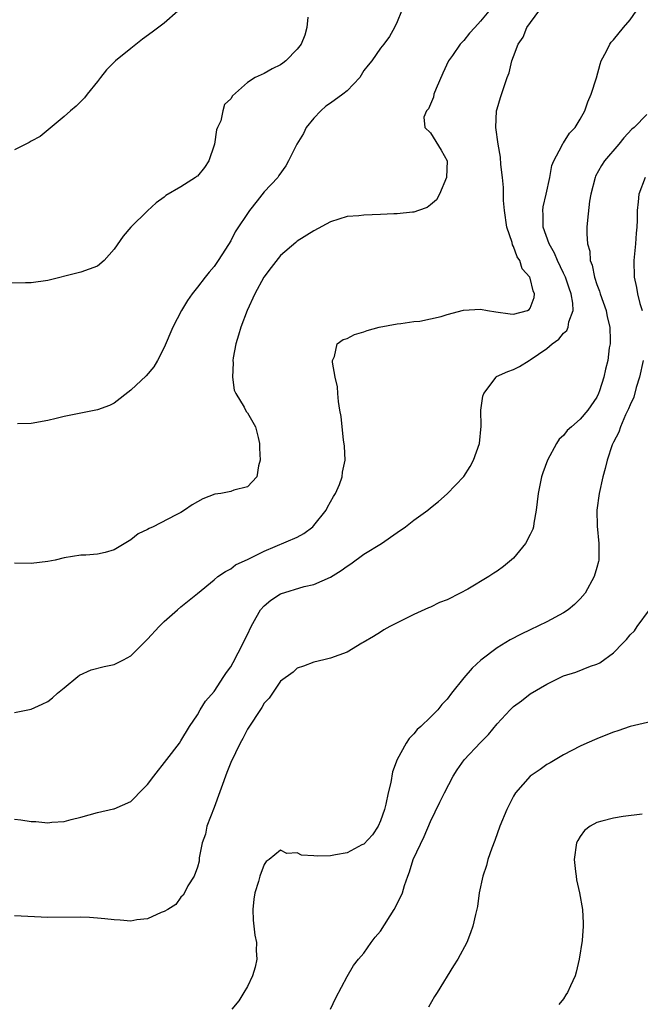
# Model space of a CAD drawing. Units: inches. Extents: x 2625000 to 2628000, y 1488000 to 1491000.
# Drawn here: x 2627138 to 2627212, y 1488454 to 1488572 of the extents above; entities that cross this region are included whole.
import ezdxf

# ---------------------------------------------------------------- set-up
doc = ezdxf.new("R2010")
doc.units = ezdxf.units.IN
doc.header["$MEASUREMENT"] = 0
doc.layers.add('LD26251488_2ft', color=208, linetype='Continuous')

msp = doc.modelspace()

# ---------------------------------------------------------------- linework, layer by layer
at = {"layer": 'LD26251488_2ft'}
for points, elevation in [([(2627137, 1488475.84), (2627137.77, 1488475.77), (2627139, 1488475.56), (2627139.57, 1488475.57), (2627141, 1488475.41), (2627141.49, 1488475.49), (2627143, 1488475.58), (2627143.81, 1488475.81), (2627145, 1488476.1), (2627147, 1488476.64), (2627148.92, 1488477.08), (2627149, 1488477.1), (2627151, 1488477.98), (2627151.53, 1488478.47), (2627152, 1488479), (2627153, 1488480), (2627153.76, 1488481), (2627155.33, 1488483), (2627156.83, 1488485), (2627157, 1488485.25), (2627158.05, 1488487), (2627159, 1488488.38), (2627159.34, 1488489), (2627159.98, 1488490.02), (2627161, 1488491.19), (2627162.17, 1488493), (2627162.51, 1488493.49), (2627163, 1488494.15), (2627163.31, 1488494.69), (2627164.49, 1488497), (2627164.65, 1488497.35), (2627165, 1488498.03), (2627165.44, 1488499), (2627166.07, 1488500.07), (2627166.58, 1488501), (2627167, 1488501.49), (2627167.82, 1488502.18), (2627169, 1488502.92), (2627171.81, 1488503.81), (2627173, 1488504.05), (2627175, 1488504.93), (2627176.28, 1488505.72), (2627177, 1488506.27), (2627177.44, 1488506.56), (2627179, 1488507.69), (2627181.11, 1488509), (2627183, 1488510.32), (2627184.01, 1488511), (2627185, 1488511.79), (2627186.69, 1488513), (2627187, 1488513.27), (2627187.97, 1488514.03), (2627189.03, 1488514.97), (2627191, 1488517.05), (2627191.76, 1488518.24), (2627192.16, 1488519), (2627192.88, 1488521), (2627193.09, 1488523.09), (2627193.06, 1488525), (2627193.31, 1488526.69), (2627193.41, 1488527), (2627194.89, 1488529), (2627194.95, 1488529.05), (2627196.32, 1488529.68), (2627197, 1488529.92), (2627197.72, 1488530.28), (2627198.85, 1488531), (2627199, 1488531.06), (2627201, 1488532.44), (2627201.63, 1488533), (2627202.44, 1488533.56), (2627203, 1488534.28), (2627203.4, 1488534.6), (2627203.57, 1488535), (2627203.65, 1488535.65), (2627204.17, 1488537), (2627204.13, 1488537.87), (2627203.91, 1488539), (2627203.67, 1488539.67), (2627203.22, 1488541), (2627203, 1488541.5), (2627202.26, 1488543), (2627201.9, 1488543.9), (2627201.27, 1488545), (2627200.55, 1488547), (2627200.54, 1488548.54), (2627200.5, 1488549), (2627200.56, 1488549.44), (2627200.92, 1488551), (2627201.33, 1488553), (2627201.59, 1488554.41), (2627201.82, 1488555), (2627202.81, 1488556.81), (2627202.92, 1488557.08), (2627203, 1488557.17), (2627203.7, 1488558.3), (2627204.39, 1488559), (2627205, 1488559.98), (2627205.56, 1488561), (2627205.92, 1488562.08), (2627206.33, 1488563), (2627206.96, 1488564.96), (2627207.39, 1488566.61), (2627207.52, 1488567), (2627208.17, 1488568.17), (2627208.55, 1488569), (2627208.73, 1488569.27), (2627209, 1488569.54), (2627210.2, 1488571), (2627211, 1488571.94), (2627211.74, 1488573)], 10084), ([(2627137, 1488488.68), (2627139, 1488489.06), (2627140.34, 1488489.66), (2627141, 1488489.98), (2627141.57, 1488490.43), (2627142.2, 1488491), (2627143, 1488491.62), (2627144.61, 1488493), (2627144.84, 1488493.16), (2627146.22, 1488493.78), (2627147.8, 1488494.2), (2627149, 1488494.45), (2627150.1, 1488495), (2627151, 1488495.49), (2627153, 1488497.47), (2627154.4, 1488499), (2627155, 1488499.62), (2627156.59, 1488501), (2627157, 1488501.38), (2627159, 1488502.97), (2627161, 1488504.6), (2627161.46, 1488505), (2627162.37, 1488505.63), (2627163, 1488505.92), (2627163.58, 1488506.42), (2627165.11, 1488507.11), (2627167, 1488508.08), (2627171, 1488509.73), (2627171.8, 1488510.2), (2627172.85, 1488511), (2627173, 1488511.15), (2627174.47, 1488513), (2627174.64, 1488513.36), (2627175.36, 1488514.64), (2627175.6, 1488515), (2627176.07, 1488516.07), (2627176.39, 1488517), (2627176.42, 1488517.58), (2627176.74, 1488519), (2627176.69, 1488520.69), (2627176.56, 1488521.44), (2627176.38, 1488523), (2627176.27, 1488524.27), (2627176.13, 1488525), (2627175.95, 1488526.05), (2627175.87, 1488527), (2627175.83, 1488527.83), (2627175.54, 1488529), (2627175.21, 1488530.79), (2627175.23, 1488531), (2627175.46, 1488531.46), (2627175.8, 1488533), (2627176.51, 1488533.49), (2627177, 1488533.64), (2627177.87, 1488534.13), (2627179, 1488534.44), (2627179.39, 1488534.61), (2627180.83, 1488535), (2627183, 1488535.39), (2627183.43, 1488535.43), (2627185, 1488535.66), (2627185.73, 1488535.73), (2627187, 1488535.99), (2627188.27, 1488536.27), (2627189, 1488536.51), (2627190.98, 1488537.02), (2627193, 1488537.16), (2627193.85, 1488537), (2627194.84, 1488536.84), (2627196.59, 1488536.59), (2627197, 1488536.56), (2627198.65, 1488537), (2627198.88, 1488537.12), (2627199, 1488537.27), (2627199.45, 1488538.55), (2627199.52, 1488539), (2627199.35, 1488539.35), (2627199, 1488540.89), (2627198.95, 1488540.95), (2627198.96, 1488541), (2627198.02, 1488542.02), (2627197.76, 1488543), (2627197.44, 1488543.44), (2627197, 1488544.71), (2627196.88, 1488544.88), (2627196.83, 1488545.17), (2627196.19, 1488547), (2627195.9, 1488549), (2627195.79, 1488550.21), (2627195.79, 1488551), (2627195.77, 1488551.77), (2627195.66, 1488553), (2627195.47, 1488554.53), (2627195.42, 1488555.42), (2627195.12, 1488557), (2627194.86, 1488559), (2627194.94, 1488561), (2627195, 1488561.24), (2627195.4, 1488562.6), (2627196.22, 1488565), (2627196.45, 1488565.55), (2627196.78, 1488567), (2627197, 1488567.53), (2627197.54, 1488569), (2627198.15, 1488569.85), (2627198.59, 1488571), (2627200.03, 1488573)], 10082), ([(2627194.02, 1488573), (2627193, 1488571.76), (2627192.32, 1488571), (2627191.68, 1488570.32), (2627191, 1488569.45), (2627190.57, 1488569), (2627189.67, 1488567.67), (2627189.19, 1488567), (2627188.48, 1488565.52), (2627187.67, 1488563.67), (2627187.42, 1488563), (2627187.37, 1488562.63), (2627186.77, 1488561.23), (2627186.52, 1488561), (2627186.22, 1488560.22), (2627186.31, 1488559), (2627187, 1488558.36), (2627188.28, 1488556.28), (2627188.99, 1488555), (2627188.93, 1488553), (2627188.07, 1488551), (2627187.71, 1488550.29), (2627187, 1488549.68), (2627186.61, 1488549.39), (2627185.57, 1488549), (2627185, 1488548.82), (2627184.83, 1488548.83), (2627183, 1488548.61), (2627182.61, 1488548.61), (2627181, 1488548.52), (2627179, 1488548.47), (2627178.39, 1488548.39), (2627177, 1488548.29), (2627175, 1488547.64), (2627173, 1488546.59), (2627171, 1488545.33), (2627170.82, 1488545.18), (2627169, 1488543.6), (2627167.84, 1488542.16), (2627166.96, 1488541), (2627165.9, 1488539), (2627164.99, 1488537), (2627164.21, 1488535), (2627163.95, 1488534.05), (2627163.61, 1488533), (2627163.29, 1488531.29), (2627163.26, 1488531), (2627163.29, 1488530.71), (2627163.21, 1488529), (2627163.42, 1488527.42), (2627163.63, 1488527), (2627164.62, 1488525.38), (2627164.86, 1488524.86), (2627165, 1488524.7), (2627165.96, 1488523), (2627166.29, 1488521.71), (2627166.46, 1488521), (2627166.44, 1488520.44), (2627166.53, 1488519), (2627166.33, 1488518.33), (2627166.14, 1488517), (2627165, 1488515.8), (2627163.38, 1488515.38), (2627163, 1488515.25), (2627161.8, 1488515), (2627161.1, 1488514.9), (2627159.63, 1488514.37), (2627158.35, 1488513.65), (2627157.46, 1488513), (2627157, 1488512.73), (2627156.38, 1488512.38), (2627153.67, 1488511), (2627153.2, 1488510.8), (2627153, 1488510.67), (2627151.87, 1488510.13), (2627151, 1488509.41), (2627149, 1488508.24), (2627147.91, 1488507.91), (2627147, 1488507.71), (2627145.6, 1488507.6), (2627145, 1488507.58), (2627143, 1488507.27), (2627141.9, 1488507), (2627141, 1488506.82), (2627139, 1488506.58), (2627137, 1488506.63)], 10080), ([(2627156.63, 1488573), (2627155, 1488571.54), (2627153.55, 1488570.45), (2627152.39, 1488569.61), (2627151, 1488568.51), (2627149.17, 1488567), (2627148.08, 1488565.92), (2627147.33, 1488565), (2627147, 1488564.51), (2627145.74, 1488563), (2627145.42, 1488562.58), (2627145, 1488562.13), (2627144.43, 1488561.57), (2627143.75, 1488561), (2627143, 1488560.31), (2627140.08, 1488557.92), (2627139, 1488557.35), (2627138.79, 1488557.21), (2627137, 1488556.31)], 10074), ([(2627183.52, 1488573), (2627183, 1488571.68), (2627182.7, 1488571), (2627182.08, 1488569.92), (2627181.38, 1488569), (2627181, 1488568.55), (2627179.96, 1488567), (2627179.51, 1488566.49), (2627179, 1488565.83), (2627178.5, 1488565), (2627177, 1488563.42), (2627176.49, 1488563), (2627175, 1488561.94), (2627174.42, 1488561.58), (2627173.82, 1488561), (2627173, 1488560.12), (2627172.08, 1488559), (2627171.73, 1488558.27), (2627170.93, 1488557), (2627169.94, 1488555), (2627169.61, 1488554.39), (2627168.78, 1488553.22), (2627168.65, 1488553), (2627167, 1488551.26), (2627166.18, 1488550.18), (2627165.25, 1488549), (2627163.54, 1488546.46), (2627163, 1488545.38), (2627162.37, 1488544.37), (2627161.49, 1488543), (2627161, 1488542.27), (2627160.4, 1488541.6), (2627159.92, 1488541), (2627159, 1488539.79), (2627158.36, 1488539), (2627157.81, 1488538.19), (2627157.08, 1488537), (2627156.05, 1488535), (2627155, 1488532.56), (2627154.19, 1488531), (2627153.77, 1488530.23), (2627152.85, 1488529.15), (2627151, 1488527.4), (2627149, 1488525.87), (2627148.43, 1488525.57), (2627147, 1488525.07), (2627145, 1488524.65), (2627144.58, 1488524.58), (2627143, 1488524.24), (2627142.01, 1488524.01), (2627141, 1488523.77), (2627139, 1488523.43), (2627137.36, 1488523.36)], 10078), ([(2627172.27, 1488572.27), (2627172.15, 1488571), (2627171.89, 1488570.11), (2627171.47, 1488569), (2627171, 1488568.43), (2627169.62, 1488567), (2627169.28, 1488566.72), (2627169, 1488566.51), (2627167.96, 1488566.04), (2627167, 1488565.48), (2627165.93, 1488565), (2627165, 1488564.42), (2627163.2, 1488562.8), (2627163, 1488562.46), (2627162.24, 1488561.76), (2627162.05, 1488561), (2627161.79, 1488559.79), (2627161.4, 1488559), (2627161.29, 1488558.71), (2627161.03, 1488557), (2627161, 1488556.87), (2627160.35, 1488555), (2627159.83, 1488554.17), (2627159, 1488553.15), (2627158.9, 1488553.1), (2627158.76, 1488553), (2627157, 1488551.85), (2627155.19, 1488550.81), (2627155, 1488550.62), (2627154.05, 1488549.95), (2627153, 1488548.99), (2627151, 1488547), (2627150.07, 1488545.93), (2627149, 1488544.38), (2627147.79, 1488543), (2627147, 1488542.34), (2627145, 1488541.59), (2627144.5, 1488541.5), (2627141, 1488540.59), (2627139, 1488540.32), (2627138.33, 1488540.33), (2627136.28, 1488540.28)], 10076), ([(2627213, 1488560.55), (2627211.48, 1488559), (2627211.22, 1488558.78), (2627210.25, 1488557.75), (2627209.66, 1488557), (2627207.93, 1488555), (2627207.56, 1488554.44), (2627206.85, 1488553.15), (2627206.78, 1488553), (2627206.28, 1488551), (2627206.13, 1488550.13), (2627205.87, 1488547.87), (2627205.8, 1488547), (2627205.78, 1488546.22), (2627205.87, 1488545), (2627206.14, 1488544.14), (2627206.21, 1488543), (2627206.44, 1488542.44), (2627206.71, 1488541), (2627207, 1488540.14), (2627207.33, 1488539.33), (2627207.41, 1488539), (2627208.11, 1488537), (2627208.22, 1488536.22), (2627208.54, 1488535), (2627208.61, 1488533.39), (2627208.58, 1488533), (2627208.49, 1488532.49), (2627208.31, 1488531), (2627208.05, 1488529.95), (2627207.85, 1488529), (2627207.33, 1488527.33), (2627207.21, 1488527), (2627207, 1488526.58), (2627205.91, 1488525), (2627205, 1488523.92), (2627203.94, 1488523), (2627203.45, 1488522.55), (2627203, 1488521.96), (2627202.49, 1488521.51), (2627202.16, 1488521), (2627201.06, 1488519), (2627200.5, 1488517.5), (2627200.35, 1488517), (2627199.95, 1488515), (2627199.72, 1488513), (2627199.43, 1488511.43), (2627199.37, 1488511), (2627199.29, 1488510.71), (2627199, 1488510.08), (2627198.43, 1488509), (2627197, 1488507.24), (2627195.77, 1488506.23), (2627195, 1488505.64), (2627194.6, 1488505.4), (2627194.01, 1488505), (2627191.5, 1488503.5), (2627190.56, 1488503), (2627189, 1488502.22), (2627188.1, 1488501.9), (2627187, 1488501.35), (2627186.75, 1488501.25), (2627185, 1488500.45), (2627183.87, 1488499.87), (2627183, 1488499.45), (2627182.12, 1488499), (2627181.4, 1488498.6), (2627181, 1488498.33), (2627180.17, 1488497.82), (2627178.92, 1488497.08), (2627178.74, 1488497), (2627177, 1488495.91), (2627175, 1488495.18), (2627174.19, 1488495), (2627173, 1488494.71), (2627171.75, 1488494.25), (2627171, 1488494.01), (2627170.49, 1488493.51), (2627169, 1488492.44), (2627168.03, 1488491), (2627167.6, 1488490.4), (2627167, 1488489.81), (2627166.73, 1488489.27), (2627165, 1488486.65), (2627164.45, 1488485.55), (2627164.15, 1488485), (2627163, 1488482.64), (2627162.53, 1488481.47), (2627161, 1488477.24), (2627160.13, 1488475), (2627159.95, 1488474.05), (2627159.57, 1488473), (2627159.2, 1488471.2), (2627159.2, 1488470.8), (2627159, 1488470.07), (2627158.62, 1488469), (2627157.85, 1488467.85), (2627157.45, 1488467), (2627157.28, 1488466.72), (2627157, 1488466.48), (2627156.4, 1488465.6), (2627155.43, 1488465), (2627155, 1488464.76), (2627154.63, 1488464.63), (2627153, 1488463.85), (2627151.73, 1488463.73), (2627151, 1488463.58), (2627149.71, 1488463.71), (2627149, 1488463.73), (2627147.88, 1488463.88), (2627147, 1488463.96), (2627146.02, 1488464.02), (2627145, 1488464.05), (2627141, 1488464.01), (2627137, 1488464.22)], 10086), ([(2627212.82, 1488553), (2627212.06, 1488551), (2627211.95, 1488550.05), (2627211.85, 1488549), (2627211.85, 1488547.85), (2627211.8, 1488547), (2627211.72, 1488546.28), (2627211.66, 1488545), (2627211.46, 1488543), (2627211.48, 1488541), (2627211.76, 1488539.76), (2627211.9, 1488539), (2627212.18, 1488537.82), (2627212.44, 1488537)], 10088), ([(2627212.56, 1488531), (2627212.14, 1488529), (2627211.73, 1488527.73), (2627211.44, 1488526.56), (2627211, 1488525.67), (2627210.82, 1488525.18), (2627210.46, 1488524.46), (2627209.84, 1488523), (2627209.64, 1488522.36), (2627209, 1488521.17), (2627208.85, 1488520.85), (2627208.22, 1488519), (2627207.98, 1488518.02), (2627207.7, 1488517), (2627207.26, 1488515), (2627207, 1488513), (2627207.05, 1488511.05), (2627207.24, 1488509), (2627207.22, 1488507), (2627207.18, 1488506.82), (2627207, 1488506.1), (2627206.69, 1488505), (2627205.58, 1488503), (2627205, 1488502.32), (2627204.33, 1488501.67), (2627203.55, 1488501), (2627203, 1488500.63), (2627201, 1488499.56), (2627199, 1488498.59), (2627197.91, 1488498.09), (2627196.6, 1488497.4), (2627195, 1488496.43), (2627193.05, 1488494.95), (2627192, 1488494), (2627191, 1488492.82), (2627189.55, 1488491), (2627189, 1488490.28), (2627188.38, 1488489.62), (2627187.9, 1488489), (2627187, 1488488.1), (2627185.85, 1488487), (2627185.39, 1488486.61), (2627185, 1488486.12), (2627184.44, 1488485.56), (2627184.08, 1488485), (2627183, 1488483.02), (2627182.46, 1488481.54), (2627182.23, 1488480.24), (2627181.93, 1488479), (2627181.63, 1488477.63), (2627181.48, 1488477), (2627181, 1488475.64), (2627180.71, 1488475), (2627180.05, 1488473.95), (2627179, 1488472.85), (2627178.74, 1488472.74), (2627177, 1488471.79), (2627175.57, 1488471.57), (2627175, 1488471.43), (2627173.39, 1488471.39), (2627173, 1488471.43), (2627171.52, 1488471.52), (2627171, 1488471.79), (2627169.73, 1488471.73), (2627169, 1488472.13), (2627167.6, 1488471), (2627167.24, 1488470.76), (2627167, 1488470.4), (2627166.5, 1488469), (2627166.35, 1488468.35), (2627165.91, 1488467), (2627165.79, 1488466.21), (2627165.67, 1488465), (2627165.7, 1488463.7), (2627165.79, 1488463), (2627165.88, 1488461.88), (2627166.11, 1488461), (2627166.07, 1488460.07), (2627166.15, 1488459), (2627165.94, 1488458.06), (2627165.6, 1488457), (2627165, 1488455.72), (2627164.59, 1488455), (2627163.99, 1488454.01), (2627163.14, 1488453)], 10088), ([(2627175, 1488453), (2627175.63, 1488454.37), (2627177, 1488456.95), (2627177.75, 1488458.24), (2627178.34, 1488459), (2627179, 1488459.75), (2627179.88, 1488461), (2627180.36, 1488461.64), (2627181, 1488462.37), (2627182.66, 1488465), (2627183.46, 1488466.54), (2627183.64, 1488467), (2627183.89, 1488467.89), (2627184.27, 1488469), (2627184.48, 1488469.52), (2627184.93, 1488471), (2627186.25, 1488473.75), (2627187, 1488475.55), (2627188.12, 1488477.88), (2627188.69, 1488479), (2627189.74, 1488481), (2627190.22, 1488481.78), (2627191.04, 1488482.96), (2627193, 1488485.05), (2627193.97, 1488486.03), (2627195, 1488487.29), (2627196.6, 1488489), (2627197, 1488489.38), (2627197.93, 1488490.07), (2627199, 1488490.9), (2627201, 1488492.06), (2627203, 1488493.07), (2627204.49, 1488493.51), (2627206.24, 1488494.24), (2627207, 1488494.48), (2627207.37, 1488494.63), (2627209, 1488495.83), (2627210.11, 1488497), (2627210.57, 1488497.43), (2627211, 1488497.99), (2627211.53, 1488498.47), (2627211.83, 1488499), (2627213.31, 1488501)], 10090), ([(2627215, 1488487.92), (2627211, 1488486.99), (2627209.53, 1488486.47), (2627209, 1488486.31), (2627208.07, 1488485.93), (2627207, 1488485.51), (2627205.81, 1488485), (2627205, 1488484.61), (2627203, 1488483.59), (2627201.38, 1488482.62), (2627201, 1488482.41), (2627200.19, 1488481.81), (2627199, 1488481), (2627197.24, 1488479), (2627197, 1488478.6), (2627196.19, 1488477), (2627195.35, 1488475), (2627194.72, 1488473.28), (2627194.36, 1488472.36), (2627193.9, 1488471), (2627193.72, 1488470.28), (2627193.3, 1488469), (2627192.87, 1488467), (2627192.65, 1488465.35), (2627192.4, 1488464.4), (2627192.11, 1488463), (2627191.82, 1488462.18), (2627191.36, 1488461), (2627190.28, 1488459), (2627189.77, 1488458.23), (2627187.82, 1488455), (2627187.49, 1488454.51), (2627186.75, 1488453.25)], 10092), ([(2627212.45, 1488476.45), (2627210.16, 1488476.16), (2627209, 1488475.98), (2627207.59, 1488475.59), (2627207, 1488475.45), (2627206.2, 1488475), (2627205.53, 1488474.47), (2627205, 1488473.76), (2627204.71, 1488473.29), (2627204.56, 1488473), (2627204.26, 1488471), (2627204.44, 1488469.56), (2627204.5, 1488469), (2627204.57, 1488468.57), (2627204.93, 1488467), (2627205.27, 1488465), (2627205.36, 1488463.36), (2627205.36, 1488463), (2627205.24, 1488461.24), (2627204.89, 1488459), (2627204.53, 1488457.47), (2627204.38, 1488457), (2627203.82, 1488455.82), (2627203.47, 1488455), (2627203.29, 1488454.71), (2627203, 1488454.26), (2627202.45, 1488453.55)], 10094)]:
    msp.add_lwpolyline(points, dxfattribs=dict(at, elevation=elevation))

doc.saveas('drawing.dxf')
